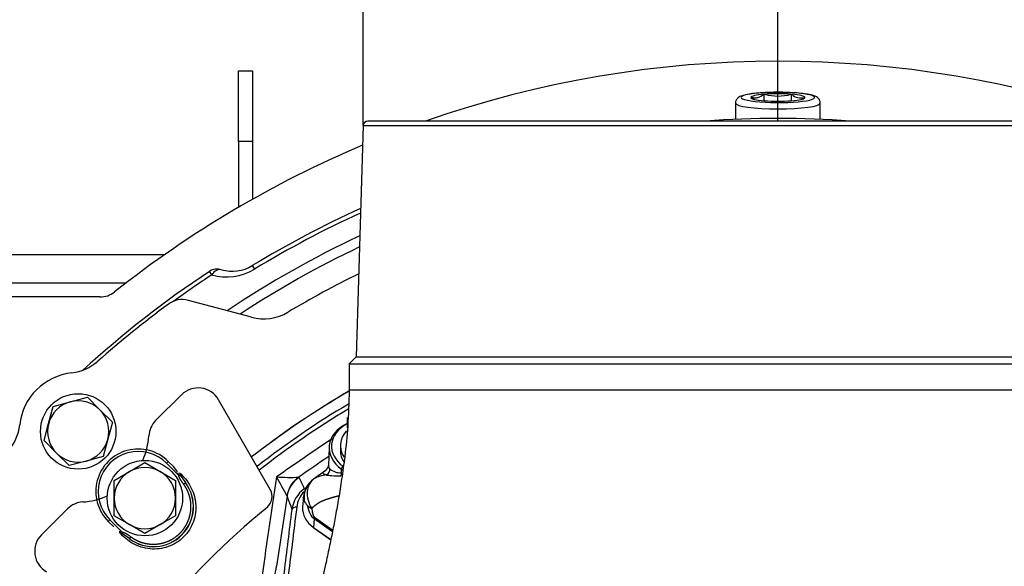
# Model space of a CAD drawing. Units: millimetres. Extents: x 0 to 916, y 1 to 1486.
# Drawn here: x 331 to 352, y 119 to 130 of the extents above; entities that cross this region are included whole.
import ezdxf
from ezdxf.enums import TextEntityAlignment as Align

# ---------------------------------------------------------------- set-up
doc = ezdxf.new("R2010")
doc.units = ezdxf.units.MM
for name, color, linetype in [('C__USERS_HALOUZK', 7, 'Continuous'), ('Default', 7, 'Continuous'), ('H03-052', 7, 'Continuous'), ('H03-318', 7, 'Continuous'), ('H03-320', 7, 'Continuous'), ('H03-329', 7, 'Continuous'), ('H03-333', 7, 'Continuous'), ('H18-753', 7, 'Continuous'), ('H18-762', 7, 'Continuous'), ('H18-793', 7, 'Continuous'), ('SCREW_DIN_912_M1', 7, 'Continuous'), ('SCREW_DIN_933_M8', 7, 'Continuous'), ('STD-000621', 7, 'Continuous'), ('WASHER_DIN_125_1', 7, 'Continuous')]:
    doc.layers.add(name, color=color, linetype=linetype)
doc.styles.add('SEACAD_Arial_Narrow', font='ARIALN.TTF')
doc.styles.add('SEACAD_Solid_Edge_ANSI1_Symbols', font='semeca1.ttf')
doc.dimstyles.new('ISO', dxfattribs={"dimtxt": 4.375, "dimasz": 4.375, "dimexe": 2.1875, "dimexo": 0, "dimgap": 1.09375, "dimtad": 1, "dimlfac": 10, "dimtxsty": 'SEACAD_Arial_Narrow', "dimblk1": '_SE_FILLED', "dimblk2": '_SE_FILLED', "dimsah": 1, "dimcen": 2.1875, "dimadec": 0, "dimazin": 0, "dimtfac": 0.75, "dimtdec": 3, "dimtmove": 0, "dimatfit": 3, "dimfxl": 1, "dimarcsym": 0})

# ---------------------------------------------------------------- blocks, each defined once
blk = doc.blocks.new('SE8')
at = {"layer": 'C__USERS_HALOUZK', "color": 7, "linetype": 'Continuous'}
for p, q in [((336.25, 123.807), (334.91, 124.166)), ((336.25, 123.807), (334.91, 124.166)), ((334.761, 122.164), (334.213, 121.616)), ((336.647, 120.157), (335.548, 122.06)), ((332.342, 119.745), (331.794, 119.196))]:
    blk.add_line(p, q, dxfattribs=at)
for centre, radius, start, end in [((347.42, 106.538), 20.25, 116.0637, 120.8942), ((347.42, 106.538), 20.25, 116.0637, 120.8942), ((334.781, 123.683), 0.5, 75, 126.3964), ((334.781, 123.683), 0.5, 75, 126.3964), ((347.42, 106.538), 21.8, 126.3964, 131.4645), ((347.42, 106.538), 21.8, 126.3964, 131.4645), ((336.509, 124.773), 1, 255, 300.8942), ((336.509, 124.773), 1, 255, 300.8942), ((332.323, 123.624), 1, 276.326, 311.4645), ((332.323, 123.624), 1, 276.326, 311.4645), ((332.571, 121.387), 1.25, 96.326, 173.674), ((332.571, 121.387), 1.25, 96.326, 173.674), ((335.115, 121.81), 0.5, 30, 135), ((347.42, 106.538), 18.15, 120.1165, 127.9812), ((347.42, 106.538), 18.15, 120.1313, 127.9812), ((330.334, 121.635), 1, 318.5355, 353.674), ((330.334, 121.635), 1, 318.5355, 353.674), ((334.567, 121.262), 0.5, 135, 176.4096), ((332.571, 121.387), 1.5, 335.7719, 356.4096), ((336.387, 120.007), 0.3, 309.3666, 30), ((332.571, 121.387), 1.5, 273.5904, 294.2281), ((332.696, 119.391), 0.5, 93.5904, 135), ((347.519, 106.439), 17.25, 129.3666, 140.6334), ((332.147, 118.843), 0.5, 135, 240)]:
    blk.add_arc(centre, radius, start, end, dxfattribs=at)
at = {"layer": 'H03-052', "color": 7, "linetype": 'Continuous'}
blk.add_line((324.97, 125.138), (334.407, 125.138), dxfattribs=at)
at = {"layer": 'H03-318', "color": 7, "linetype": 'Continuous'}
for p, q in [((337.895, 121.053), (337.881, 120.66)), ((334.446, 120.714), (334.481, 120.749)), ((334.705, 120.454), (334.446, 120.714)), ((334.481, 120.749), (334.598, 120.633)), ((334.676, 120.531), (334.598, 120.633)), ((338.155, 120.51), (338.158, 120.586)), ((338.187, 120.565), (338.158, 120.586)), ((334.705, 120.454), (334.686, 120.507)), ((334.705, 120.454), (334.736, 120.459)), ((334.719, 120.507), (334.736, 120.459)), ((334.736, 120.459), (334.846, 120.3)), ((337.836, 120.567), (337.561, 120.373)), ((334.806, 120.271), (334.846, 120.3)), ((337.348, 119.998), (337.333, 119.78)), ((337.578, 119.532), (337.566, 119.352)), ((337.965, 119.258), (337.578, 119.532)), ((337.582, 119.571), (337.972, 119.295)), ((333.244, 119.512), (333.208, 119.477)), ((333.325, 119.36), (333.208, 119.477)), ((333.244, 119.512), (333.503, 119.252)), ((337.566, 119.352), (337.932, 119.093)), ((337.57, 119.342), (337.93, 119.087)), ((333.451, 119.272), (333.503, 119.252)), ((333.499, 119.222), (333.451, 119.239)), ((333.499, 119.222), (333.503, 119.252)), ((333.657, 119.112), (333.499, 119.222)), ((333.687, 119.152), (333.657, 119.112))]:
    blk.add_line(p, q, dxfattribs=at)
for centre, radius, start, end in [((337.712, 120.692), 0.175, 309.0908, 358.7627), ((337.775, 120.58), 0.134, 299.331, 6.9004), ((338.133, 120.843), 0.334, 227.8174, 273.7964), ((337.842, 119.964), 0.494, 124.3715, 176.1566), ((337.856, 119.976), 0.493, 124.9886, 187.3053), ((337.877, 119.868), 0.596, 93.4772, 120.6824), ((338.113, 122.487), 2.043, 262.3532, 270.8609), ((338.103, 120.485), 0.0575, 314.6389, 25.1921), ((334.168, 119.79), 0.849, 233.036, 36.964), ((334.164, 119.794), 0.85, 233.4311, 36.5689), ((333.309, 119.255), 0.143, 353.517, 6.654)]:
    blk.add_arc(centre, radius, start, end, dxfattribs=at)
for centre, major_axis, ratio, start_param, end_param in [((338.795, 121.036), (0.9, -0.002), 0.708073, 2.187592, 3.929182), ((338.795, 121.071), (0.85, -0.001), 0.707106, 2.217278, 3.927905), ((333.845, 120.113), (0.637, -0.637), 0.999458, 1.570796, 4.712389), ((333.845, 120.113), (0.601, -0.601), 0.999391, 1.570796, 4.712389), ((338.193, 120.611), (0.0289, 0.0408), 0.5, 0.955317, 2.526113), ((338.132, 119.751), (0.801, -0.002), 0.706308, 3.094149, 3.928223), ((338.285, 121.929), (-0.646, -2.426), 0.261099, 5.830563, 6.182098), ((337.88, 119.953), (-0.498, -0.044), 0.490263, 0.386474, 0.749131), ((337.934, 121.73), (-0.341, -2.164), 0.106502, -0.404136, -0.0526), ((337.932, 119.769), (-0.289, -0.408), 0.5, -0.755106, -0.650386), ((337.587, 119.366), (0.0173, 0.0245), 0.5, 2.491206, 3.141593)]:
    blk.add_ellipse(centre, major_axis=major_axis, ratio=ratio, start_param=start_param, end_param=end_param, dxfattribs=at)
for points, degree, knots in [([(337.881, 120.66), (337.88, 120.66), (337.88, 120.648), (337.884, 120.63), (337.895, 120.61), (337.904, 120.601), (337.909, 120.596)], 3, [0.8661861, 0.8661861, 0.8661861, 0.8661861, 0.8681583, 0.9336451, 0.9667178, 1, 1, 1, 1]), ([(334.719, 120.507), (334.808, 120.432), (334.888, 120.338), (335.009, 120.118), (335.05, 119.992), (335.075, 119.731), (335.058, 119.599), (334.971, 119.354), (334.901, 119.241), (334.715, 119.056), (334.602, 118.986), (334.357, 118.899), (334.224, 118.883), (333.966, 118.908), (333.84, 118.949), (333.62, 119.07), (333.526, 119.15), (333.451, 119.239)], 3, [0, 0, 0, 0, 0.125, 0.125, 0.25, 0.25, 0.375, 0.375, 0.5, 0.5, 0.625, 0.625, 0.75, 0.75, 0.875, 0.875, 1, 1, 1, 1]), ([(334.806, 120.271), (334.766, 120.325), (334.745, 120.36), (334.733, 120.379), (334.725, 120.395), (334.715, 120.416), (334.71, 120.433), (334.707, 120.444), (334.705, 120.454)], 2, [0, 0, 0, 0.5, 0.5, 0.7, 0.7, 0.9, 0.9, 1, 1, 1]), ([(337.573, 120.38), (337.489, 120.319), (337.439, 120.222), (337.426, 120.052), (337.432, 119.991), (337.465, 119.869), (337.492, 119.809), (337.53, 119.755)], 3, [0, 0, 0, 0, 0.5, 0.5, 0.75, 0.75, 1, 1, 1, 1]), ([(337.841, 120.462), (337.834, 120.464), (337.82, 120.468), (337.797, 120.477), (337.776, 120.485), (337.762, 120.498), (337.767, 120.516), (337.797, 120.539), (337.817, 120.553)], 3, [0.0000199, 0.0000199, 0.0000199, 0.0000199, 0.0289177, 0.0577993, 0.1158326, 0.155, 0.2343085, 0.3054147, 0.3054147, 0.3054147, 0.3054147]), ([(333.687, 119.152), (333.744, 119.109), (333.808, 119.078), (333.872, 119.046), (333.941, 119.026), (334.009, 119.006), (334.08, 118.999), (334.151, 118.991), (334.222, 118.996), (334.293, 119.002), (334.363, 119.019), (334.432, 119.037), (334.497, 119.067), (334.561, 119.096), (334.62, 119.137), (334.679, 119.178), (334.729, 119.228), (334.78, 119.279), (334.821, 119.338), (334.861, 119.396), (334.891, 119.461), (334.921, 119.526), (334.938, 119.595), (334.956, 119.664), (334.961, 119.735), (334.967, 119.806), (334.959, 119.878), (334.952, 119.949), (334.932, 120.017), (334.912, 120.085), (334.88, 120.149), (334.848, 120.213), (334.806, 120.271)], 2, [0, 0, 0, 0.0625, 0.0625, 0.125, 0.125, 0.1875, 0.1875, 0.25, 0.25, 0.3125, 0.3125, 0.375, 0.375, 0.4375, 0.4375, 0.5, 0.5, 0.5625, 0.5625, 0.625, 0.625, 0.6875, 0.6875, 0.75, 0.75, 0.8125, 0.8125, 0.875, 0.875, 0.9375, 0.9375, 1, 1, 1]), ([(337.367, 119.914), (337.36, 119.926), (337.355, 119.939), (337.348, 119.964), (337.347, 119.977), (337.347, 119.992), (337.347, 119.994), (337.348, 119.995)], 3, [0, 0, 0, 0, 0.125, 0.125, 0.25, 0.25, 0.2627079, 0.2627079, 0.2627079, 0.2627079]), ([(338.104, 120.016), (338.046, 120.005), (337.975, 119.985), (337.886, 119.96), (337.823, 119.937), (337.747, 119.909), (337.687, 119.875), (337.625, 119.84), (337.573, 119.795), (337.551, 119.776), (337.53, 119.755)], 2, [0.427112, 0.427112, 0.427112, 0.5377414, 0.5377414, 0.6721768, 0.6721768, 0.8066121, 0.8066121, 0.9410475, 0.9410475, 1, 1, 1]), ([(337.427, 119.82), (337.426, 119.822), (337.426, 119.824), (337.424, 119.828), (337.423, 119.829), (337.421, 119.834), (337.419, 119.836), (337.414, 119.844), (337.411, 119.848), (337.402, 119.861), (337.397, 119.868), (337.382, 119.89), (337.374, 119.902), (337.367, 119.914)], 3, [0, 0, 0, 0, 0.03125, 0.03125, 0.0625, 0.0625, 0.125, 0.125, 0.25, 0.25, 0.5, 0.5, 1, 1, 1, 1]), ([(333.503, 119.252), (333.518, 119.25), (333.533, 119.245), (333.545, 119.241), (333.56, 119.234), (333.577, 119.226), (333.598, 119.213), (333.632, 119.192), (333.687, 119.152)], 2, [0, 0, 0, 0.142857, 0.142857, 0.285714, 0.285714, 0.5, 0.5, 1, 1, 1])]:
    blk.add_open_spline(points, degree=degree, knots=knots, dxfattribs=at)
blk.add_open_spline([(337.56, 120.372), (337.564, 120.374), (337.568, 120.377), (337.573, 120.38)], degree=3, dxfattribs=at)
at = {"layer": 'H03-320', "color": 7, "linetype": 'Continuous'}
for p, q in [((337.25, 120.417), (337.256, 120.413)), ((337.002, 120.011), (337.001, 120.018))]:
    blk.add_line(p, q, dxfattribs=at)
for centre, radius, start, end in [((347.42, 106.538), 17.92, 120.5806, 128.0844), ((347.42, 106.538), 17.829, 120.7784, 128.1259), ((414.746, 8.061), 136.763, 124.1571, 124.75593), ((418.779, 2.444), 143.404, 124.33867, 124.64768), ((853.665, 43.064), 522.642, 171.488, 171.74013), ((318.649, 110.262), 20.784, 27.9952, 29.2672), ((337.066, 124.321), 3.909, 265.7993, 272.6963), ((318.832, 111.661), 20.397, 24.6569, 25.4098), ((337.739, 119.654), 0.635, 125.6714, 173.3524), ((931.472, 31.288), 601.055, 171.511358, 171.654502), ((371.793, 133.009), 37.14, 200.485, 200.9525), ((337.74, 119.725), 0.536, 134.4601, 173.9951), ((335.325, 118.769), 1.477, 331.2512, 350.5083)]:
    blk.add_arc(centre, radius, start, end, dxfattribs=at)
for centre, major_axis, ratio, start_param, end_param in [((337.589, 119.926), (0.185, 0.571), 0.991986, 0.920466, 1.726156), ((337.594, 119.921), (-0.567, -0.197), 0.994546, 4.978457, 5.794359), ((337.207, 119.711), (-0.0993, 0.0122), 0.70445, 4.798778, 6.21107)]:
    blk.add_ellipse(centre, major_axis=major_axis, ratio=ratio, start_param=start_param, end_param=end_param, dxfattribs=at)
blk.add_open_spline([(337.369, 120.17), (337.384, 120.181), (337.399, 120.191), (337.414, 120.202)], degree=3, dxfattribs=at)
for points, knots in [([(337.207, 119.781), (337.175, 119.519), (337.143, 119.256), (337.11, 118.993), (337.059, 118.578), (337.008, 118.163), (336.957, 117.748)], [0, 0, 0, 0, 0.387558, 0.387558, 0.387558, 1, 1, 1, 1]), ([(336.858, 117.693), (336.864, 117.74), (336.87, 117.787), (336.876, 117.834), (336.899, 118.022), (336.922, 118.21), (336.945, 118.398), (337, 118.841), (337.054, 119.284), (337.109, 119.728)], [0, 0, 0, 0, 0.069275, 0.069275, 0.069275, 0.346377, 0.346377, 0.346377, 1, 1, 1, 1])]:
    blk.add_open_spline(points, degree=3, knots=knots, dxfattribs=at)
at = {"layer": 'H03-329', "color": 7, "linetype": 'Continuous'}
for p, q in [((356.123, 127.97), (338.717, 127.97)), ((338.617, 127.873), (338.47, 122.97)), ((338.617, 127.873), (356.223, 127.873)), ((338.47, 122.97), (338.32, 122.82)), ((338.47, 122.97), (356.37, 122.97)), ((338.32, 122.82), (356.52, 122.82)), ((338.32, 122.82), (338.32, 122.27)), ((338.32, 122.27), (356.52, 122.27))]:
    blk.add_line(p, q, dxfattribs=at)
blk.add_arc((338.717, 127.87), 0.1, 90, 178.2816, dxfattribs=at)
blk.add_open_spline([(338.32, 122.27), (338.313, 121.985), (338.302, 121.545), (338.235, 120.899), (338.166, 120.394), (338.099, 119.977), (338.034, 119.609), (337.967, 119.263), (337.896, 118.917), (337.809, 118.513), (337.704, 118.041), (337.577, 117.475), (337.466, 116.947), (337.374, 116.453), (337.301, 115.977), (337.236, 115.391), (337.226, 114.994), (337.22, 114.726)], degree=3, knots=[0, 0, 0, 0, 0.098077, 0.179826, 0.243039, 0.29701, 0.347038, 0.393359, 0.441234, 0.492193, 0.564804, 0.643817, 0.726575, 0.783671, 0.838531, 0.908666, 1, 1, 1, 1], dxfattribs=at)
at = {"layer": 'H03-333', "color": 7, "linetype": 'Continuous'}
for p, q in [((335.354, 124.78), (335.354, 124.78)), ((335.403, 124.707), (335.354, 124.78)), ((336.264, 124.903), (336.31, 124.828))]:
    blk.add_line(p, q, dxfattribs=at)
for centre, radius, start, end in [((347.42, 106.538), 21.487, 85.9029, 94.0971), ((347.42, 106.538), 21.487, 114.3391, 121.2758), ((347.42, 106.538), 21.399, 114.4542, 121.2758), ((347.42, 106.538), 20.968, 115.0348, 123.879), ((347.42, 106.538), 20.756, 115.3303, 123.3658), ((347.42, 106.538), 21.871, 123.4816, 132.4156), ((335.52, 124.53), 0.3, 72.5236, 123.4728), ((335.719, 125.797), 1.135, 253.7982, 301.3635), ((335.839, 125.602), 0.818, 253.7413, 301.3402), ((347.42, 106.538), 21.783, 123.4816, 126.0566)]:
    blk.add_arc(centre, radius, start, end, dxfattribs=at)
blk.add_ellipse((335.52, 124.53), major_axis=(-0.086, -0.287), ratio=0.609141, start_param=3.119142, end_param=4.242495, dxfattribs=at)
at = {"layer": 'H18-753', "color": 7, "linetype": 'Continuous'}
blk.add_line((333.032, 124.238), (320.748, 124.238), dxfattribs=at)
for centre, radius, start, end in [((347.42, 106.538), 22.7, 70.7608, 109.2392), ((347.42, 106.538), 22.7, 112.8515, 128.3271), ((333.032, 124.738), 0.5, 270, 308.3271)]:
    blk.add_arc(centre, radius, start, end, dxfattribs=at)
at = {"layer": 'H18-762', "color": 7, "linetype": 'Continuous'}
blk.add_line((320.36, 124.538), (333.589, 124.538), dxfattribs=at)
at = {"layer": 'H18-793', "color": 7, "linetype": 'Continuous'}
for p, q in [((335.97, 127.538), (335.97, 129.038)), ((335.97, 129.038), (336.27, 129.038)), ((336.27, 129.038), (336.27, 127.538)), ((335.97, 127.538), (335.97, 126.139)), ((336.27, 127.538), (335.97, 127.538)), ((336.27, 127.538), (336.27, 126.311))]:
    blk.add_line(p, q, dxfattribs=at)
at = {"layer": 'SCREW_DIN_912_M1', "color": 7, "linetype": 'Continuous'}
for p, q in [((347.125, 128.538), (347.131, 128.54)), ((347.131, 128.54), (347.143, 128.54)), ((347.131, 128.401), (347.131, 128.54)), ((347.697, 128.54), (347.708, 128.54)), ((347.708, 128.54), (347.714, 128.538)), ((347.708, 128.401), (347.708, 128.54)), ((346.52, 128.351), (346.52, 128.006)), ((346.842, 128.47), (346.848, 128.472)), ((346.848, 128.469), (346.842, 128.47)), ((347.131, 128.401), (347.125, 128.402)), ((347.143, 128.401), (347.131, 128.401)), ((347.708, 128.401), (347.697, 128.401)), ((347.714, 128.402), (347.708, 128.401)), ((347.991, 128.472), (347.997, 128.47)), ((347.997, 128.47), (347.991, 128.469)), ((348.32, 128.006), (348.32, 128.351))]:
    blk.add_line(p, q, dxfattribs=at)
for centre, radius, start, end in [((347.42, 129.465), 0.966, 253.3532, 286.6468), ((347.91, 128.74), 0.281, 226.0047, 286.8895), ((347.796, 128.671), 0.281, 297.4589, 313.9953)]:
    blk.add_arc(centre, radius, start, end, dxfattribs=at)
for centre, major_axis, start_param, end_param in [((347.42, 128.47), (-0.78, 0), 2.777349, 6.283185), ((347.42, 128.47), (-0.572, 0), 5.254, 6.265173), ((347.42, 128.47), (-0.571, 0), 4.206803, 5.217975), ((347.42, 128.47), (0.572, 0), 0.018012, 1.029185), ((347.42, 128.351), (0.9, 0), 3.141593, 6.283185), ((347.42, 128.47), (-0.78, 0), 0, 0.279142), ((347.42, 128.47), (-0.78, 0), 0.279142, 2.777349), ((347.42, 128.47), (-0.572, 0), 0.018012, 1.029185), ((347.42, 128.47), (0.571, 0), 4.206803, 5.217975), ((347.42, 128.47), (0.572, 0), 5.254, 6.265173), ((347.42, 128.351), (0.9, 0), 0, 0.001178)]:
    blk.add_ellipse(centre, major_axis=major_axis, ratio=0.139173, start_param=start_param, end_param=end_param, dxfattribs=at)
for points, knots in [([(347.454, 128.579), (347.41, 128.579), (347.31, 128.58), (347.135, 128.574), (346.956, 128.561), (346.8, 128.541), (346.681, 128.515), (346.608, 128.489), (346.551, 128.445), (346.523, 128.393), (346.52, 128.362), (346.52, 128.351)], [0, 0, 0, 0, 0.088011, 0.236072, 0.384549, 0.534341, 0.687736, 0.833014, 0.90806, 0.971538, 1, 1, 1, 1]), ([(347.125, 128.538), (347.08, 128.502), (347.034, 128.475), (346.975, 128.461), (346.964, 128.459), (346.94, 128.457), (346.929, 128.457), (346.894, 128.46), (346.871, 128.464), (346.848, 128.472)], [0, 0, 0, 0, 0.5, 0.5, 0.625, 0.625, 0.75, 0.75, 1, 1, 1, 1]), ([(348.318, 128.352), (348.315, 128.375), (348.311, 128.412), (348.275, 128.457), (348.232, 128.486), (348.167, 128.513), (348.064, 128.537), (347.91, 128.558), (347.735, 128.572), (347.572, 128.579), (347.483, 128.579), (347.454, 128.579)], [0, 0, 0, 0, 0.060962, 0.119439, 0.187934, 0.290198, 0.467994, 0.61997, 0.779672, 0.936658, 1, 1, 1, 1])]:
    blk.add_open_spline(points, degree=3, knots=knots, dxfattribs=at)
blk.add_open_spline([(346.848, 128.469), (346.87, 128.451), (346.892, 128.436), (346.914, 128.424)], degree=3, dxfattribs=at)
at = {"layer": 'SCREW_DIN_933_M8', "color": 7, "linetype": 'Continuous'}
for p, q in [((338.284, 121.46), (338.284, 121.685)), ((333.66, 120.536), (333.985, 120.724)), ((333.985, 120.724), (334.31, 120.536)), ((333.335, 120.348), (333.66, 120.536)), ((334.31, 120.536), (334.635, 120.348)), ((333.335, 119.973), (333.335, 120.348)), ((334.635, 120.348), (334.635, 119.973)), ((333.335, 119.598), (333.335, 119.973)), ((334.635, 119.973), (334.635, 119.598)), ((333.66, 119.41), (333.335, 119.598)), ((334.635, 119.598), (334.31, 119.41)), ((333.985, 119.223), (333.66, 119.41)), ((334.31, 119.41), (333.985, 119.223))]:
    blk.add_line(p, q, dxfattribs=at)
for start, end in [(60, 120), (120, 180), (0, 60), (180, 240), (300, 360), (240, 300)]:
    blk.add_arc((333.985, 119.973), 0.65, start, end, dxfattribs=at)
at = {"layer": 'STD-000621', "color": 7, "linetype": 'Continuous'}
for p, q in [((332.402, 122.015), (332.765, 122.112)), ((332.402, 122.015), (332.765, 122.112)), ((332.765, 122.112), (333.03, 121.847)), ((332.765, 122.112), (333.03, 121.847)), ((331.943, 121.556), (332.04, 121.918)), ((331.943, 121.556), (332.04, 121.918)), ((332.04, 121.918), (332.402, 122.015)), ((332.04, 121.918), (332.402, 122.015)), ((333.03, 121.847), (333.295, 121.582)), ((333.03, 121.847), (333.295, 121.582)), ((331.846, 121.193), (331.943, 121.556)), ((331.846, 121.193), (331.943, 121.556)), ((333.295, 121.582), (333.198, 121.219)), ((333.295, 121.582), (333.198, 121.219)), ((333.198, 121.219), (333.101, 120.857)), ((333.198, 121.219), (333.101, 120.857)), ((332.111, 120.928), (331.846, 121.193)), ((332.111, 120.928), (331.846, 121.193)), ((332.376, 120.662), (332.111, 120.928)), ((332.376, 120.662), (332.111, 120.928)), ((333.101, 120.857), (332.739, 120.759)), ((333.101, 120.857), (332.739, 120.759)), ((332.739, 120.759), (332.376, 120.662)), ((332.739, 120.759), (332.376, 120.662))]:
    blk.add_line(p, q, dxfattribs=at)
for start, end in [(105, 165), (105, 165), (45, 105), (45, 105), (345, 45), (345, 45), (165, 225), (165, 225), (285, 345), (285, 345), (225, 285), (225, 285)]:
    blk.add_arc((332.571, 121.387), 0.65, start, end, dxfattribs=at)
at = {"layer": 'WASHER_DIN_125_1', "color": 7, "linetype": 'Continuous'}
blk.add_line((338.134, 121.086), (338.134, 120.972), dxfattribs=at)
for centre in [(332.571, 121.387), (333.985, 119.973)]:
    blk.add_circle(centre, 0.8, dxfattribs=at)
for centre, start_param, end_param in [((338.934, 121.086), 2.558014, 3.595165), ((338.934, 120.972), 3.141593, 3.564105)]:
    blk.add_ellipse(centre, major_axis=(0.8, 0), ratio=0.707107, start_param=start_param, end_param=end_param, dxfattribs=at)
blk = doc.blocks.new('DMBLK1333')
at = {"layer": 'Default', "linetype": 'Continuous'}
for points in [[(351.795, 150.338), (347.42, 149.608), (351.795, 148.879)], [(394.445, 150.338), (394.445, 148.879), (398.82, 149.608)]]:
    blk.add_hatch(color=7, dxfattribs=at).paths.add_polyline_path(points)
at = {"layer": 'Default', "color": 7, "linetype": 'Continuous'}
for p, q in [((347.42, 127.97), (347.42, 151.796)), ((398.82, 91.838), (398.82, 151.796)), ((347.42, 149.608), (398.82, 149.608))]:
    blk.add_line(p, q, dxfattribs=at)
at = {"layer": 'Default', "color": 7, "linetype": 'Continuous', "style": 'SEACAD_Arial_Narrow'}
blk.add_text('514', height=4.375, dxfattribs=at).set_placement((369.69, 155.077), align=Align.TOP_LEFT)
blk = doc.blocks.new('_SE_FILLED')
at = {"color": 0}
blk.add_line((0, 0), (-1, 0), dxfattribs=at)
blk.add_solid([(0, 0), (-1, -0.1665), (-1, 0.1665), (0, 0)], dxfattribs=at)
blk = doc.blocks.new('DMBLK1334')
at = {"layer": 'Default', "linetype": 'Continuous'}
for points in [[(334.242, 160.838), (334.242, 159.379), (338.617, 160.108)], [(360.598, 160.838), (356.223, 160.108), (360.598, 159.379)]]:
    blk.add_hatch(color=7, dxfattribs=at).paths.add_polyline_path(points)
at = {"layer": 'Default', "color": 7, "linetype": 'Continuous'}
for p, q in [((338.617, 127.873), (338.617, 162.296)), ((356.223, 127.873), (356.223, 162.296)), ((329.867, 160.108), (364.973, 160.108))]:
    blk.add_line(p, q, dxfattribs=at)
for s, style, p in [('O', 'SEACAD_Solid_Edge_ANSI1_Symbols', (340.908, 165.577)), ('180', 'SEACAD_Arial_Narrow', (346.772, 165.577))]:
    blk.add_text(s, height=4.375, dxfattribs=dict(at, style=style)).set_placement(p, align=Align.TOP_LEFT)

msp = doc.modelspace()

# ---------------------------------------------------------------- block references
at = {"layer": 'Default'}
msp.add_blockref('SE8', (0, 0), dxfattribs=at)

# ---------------------------------------------------------------- dimensions: what is measured, and where the dimension line sits
at = {"layer": 'Default', "color": 7, "linetype": 'Continuous'}
dim = msp.add_linear_dim(base=(338.6168, 160.1085), p1=(338.6168, 127.8733), p2=(356.2227, 127.8733), angle=360, text='\\A1;%%C <>', dimstyle='ISO', override={"dimdec": 0, "dimrnd": 10, "dimtdec": 4}, dxfattribs=at)
dim.commit()
dim.dimension.update_dxf_attribs({"geometry": 'DMBLK1334', "text_midpoint": (347.4198, 160.1085), "dimtype": 161})
dim = msp.add_linear_dim(base=(398.8203, 149.6085), p1=(347.4198, 127.9703), p2=(398.8203, 91.8381), text='\\A1;<>', dimstyle='ISO', override={"dimdec": 0}, dxfattribs=at)
dim.commit()
dim.dimension.update_dxf_attribs({"geometry": 'DMBLK1333', "text_midpoint": (373.12, 149.6085), "dimtype": 160})

doc.saveas('drawing.dxf')
